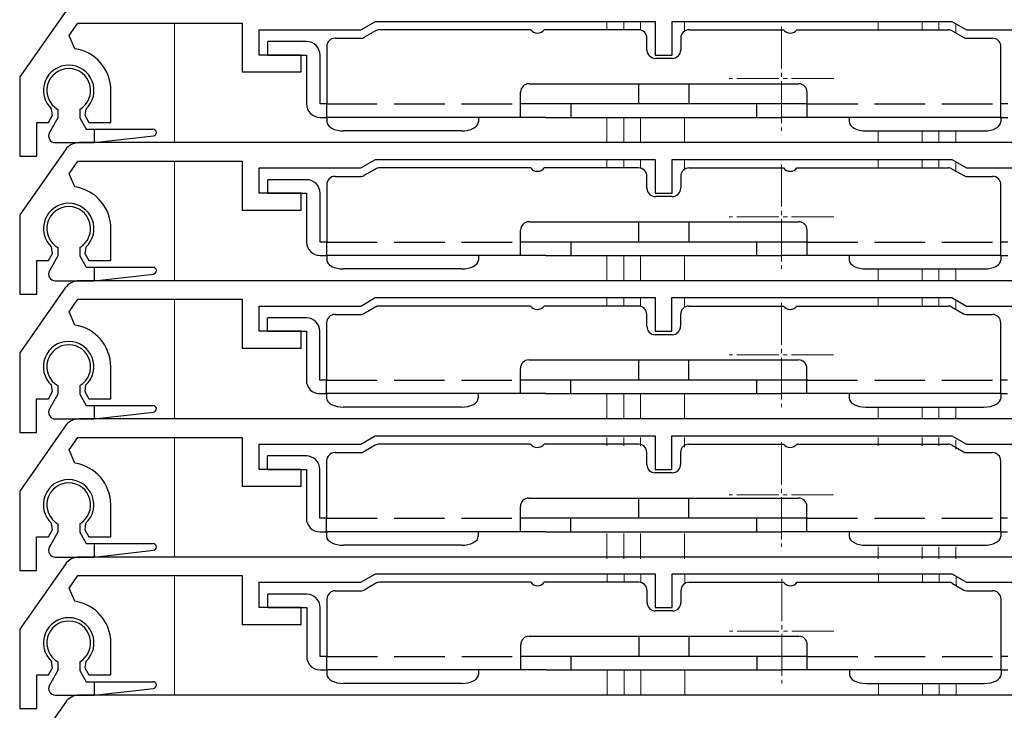
# Model space of a CAD drawing. Extents: x 0 to 1050, y 0 to 1577.
# Drawn here: x 136 to 195, y 1072 to 1113 of the extents above; entities that cross this region are included whole.
import ezdxf

# ---------------------------------------------------------------- set-up
doc = ezdxf.new("R2010")
doc.units = 0
doc.linetypes.add('YCENTER_1', pattern=[13, 10, -1, 1, -1])
doc.linetypes.add('YHIDDEN_1', pattern=[4, 3, -1])
for name, color, linetype, lineweight in [('YKK_11', 7, 'CONTINUOUS', 30), ('YKK_12', 2, 'CONTINUOUS', 13), ('YKK_13', 4, 'CONTINUOUS', 30)]:
    doc.layers.add(name, color=color, linetype=linetype, lineweight=lineweight)

msp = doc.modelspace()

# ---------------------------------------------------------------- linework, layer by layer
at = {"layer": 'YKK_11'}
for p, q in [((138.81, 1113.974), (136.109, 1110.116)), ((139.037, 1112.555), (139.559, 1113.3)), ((139.559, 1113.3), (149.309, 1113.3)), ((149.309, 1113.3), (149.309, 1110.4)), ((150.309, 1111.4), (150.309, 1112.9)), ((150.309, 1112.9), (156.343, 1112.9)), ((156.343, 1112.9), (157.209, 1113.4)), ((157.209, 1113.4), (173.809, 1113.4)), ((173.809, 1113.4), (173.809, 1111.4)), ((174.809, 1111.4), (174.809, 1113.4)), ((174.809, 1113.4), (191.409, 1113.4)), ((191.409, 1113.4), (192.275, 1112.9)), ((192.275, 1112.9), (198.309, 1112.9)), ((139.374, 1111.773), (139.037, 1112.555)), ((152.809, 1111.4), (150.309, 1111.4)), ((152.809, 1110.4), (152.809, 1111.4)), ((173.809, 1111.4), (174.809, 1111.4)), ((136.109, 1110.116), (136.109, 1105.4)), ((149.309, 1110.4), (152.809, 1110.4)), ((141.509, 1107.4), (141.509, 1109.3)), ((138.053, 1107.823), (137.996, 1108.194)), ((140.022, 1108.194), (139.965, 1107.823)), ((137.809, 1107.4), (138.053, 1107.823)), ((139.965, 1107.823), (140.209, 1107.4)), ((137.109, 1105.4), (137.109, 1107.4)), ((137.109, 1107.4), (137.809, 1107.4)), ((140.209, 1107.4), (141.509, 1107.4)), ((202.974, 1106.2), (139.629, 1106.2)), ((138.81, 1105.774), (136.109, 1101.916)), ((136.109, 1105.4), (137.109, 1105.4)), ((139.037, 1104.355), (139.559, 1105.1)), ((139.559, 1105.1), (149.309, 1105.1)), ((149.309, 1105.1), (149.309, 1102.2)), ((150.309, 1103.2), (150.309, 1104.7)), ((150.309, 1104.7), (156.343, 1104.7)), ((156.343, 1104.7), (157.209, 1105.2)), ((157.209, 1105.2), (173.809, 1105.2)), ((173.809, 1105.2), (173.809, 1103.2)), ((174.809, 1103.2), (174.809, 1105.2)), ((174.809, 1105.2), (191.409, 1105.2)), ((191.409, 1105.2), (192.275, 1104.7)), ((192.275, 1104.7), (198.309, 1104.7)), ((139.374, 1103.573), (139.037, 1104.355)), ((152.809, 1103.2), (150.309, 1103.2)), ((152.809, 1102.2), (152.809, 1103.2)), ((173.809, 1103.2), (174.809, 1103.2)), ((136.109, 1101.916), (136.109, 1097.2)), ((149.309, 1102.2), (152.809, 1102.2)), ((141.509, 1099.2), (141.509, 1101.1)), ((137.809, 1099.2), (138.053, 1099.623)), ((138.053, 1099.623), (137.996, 1099.994)), ((140.022, 1099.994), (139.965, 1099.623)), ((139.965, 1099.623), (140.209, 1099.2)), ((137.109, 1097.2), (137.109, 1099.2)), ((137.109, 1099.2), (137.809, 1099.2)), ((140.209, 1099.2), (141.509, 1099.2)), ((202.965, 1098), (139.621, 1098)), ((138.801, 1097.574), (136.1, 1093.716)), ((136.109, 1097.2), (137.109, 1097.2)), ((139.029, 1096.155), (139.551, 1096.9)), ((139.551, 1096.9), (149.3, 1096.9)), ((149.3, 1096.9), (149.3, 1094)), ((156.334, 1096.5), (157.2, 1097)), ((157.2, 1097), (173.8, 1097)), ((173.8, 1097), (173.8, 1095)), ((174.8, 1095), (174.8, 1097)), ((174.8, 1097), (191.4, 1097)), ((191.4, 1097), (192.266, 1096.5)), ((139.365, 1095.373), (139.029, 1096.155)), ((150.3, 1095), (150.3, 1096.5)), ((150.3, 1096.5), (156.334, 1096.5)), ((192.266, 1096.5), (198.3, 1096.5)), ((152.8, 1095), (150.3, 1095)), ((152.8, 1094), (152.8, 1095)), ((173.8, 1095), (174.8, 1095)), ((136.1, 1093.716), (136.1, 1089)), ((149.3, 1094), (152.8, 1094)), ((141.5, 1091), (141.5, 1092.9)), ((137.8, 1091), (138.044, 1091.423)), ((138.044, 1091.423), (137.987, 1091.794)), ((140.013, 1091.794), (139.956, 1091.423)), ((139.956, 1091.423), (140.2, 1091)), ((137.1, 1089), (137.1, 1091)), ((137.1, 1091), (137.8, 1091)), ((140.2, 1091), (141.5, 1091)), ((202.965, 1089.8), (139.621, 1089.8)), ((138.801, 1089.374), (136.1, 1085.516)), ((136.1, 1089), (137.1, 1089)), ((139.029, 1087.955), (139.551, 1088.7)), ((139.551, 1088.7), (149.3, 1088.7)), ((149.3, 1088.7), (149.3, 1085.8)), ((156.334, 1088.3), (157.2, 1088.8)), ((157.2, 1088.8), (173.8, 1088.8)), ((173.8, 1088.8), (173.8, 1086.8)), ((174.8, 1086.8), (174.8, 1088.8)), ((174.8, 1088.8), (191.4, 1088.8)), ((191.4, 1088.8), (192.266, 1088.3)), ((139.365, 1087.173), (139.029, 1087.955)), ((150.3, 1086.8), (150.3, 1088.3)), ((150.3, 1088.3), (156.334, 1088.3)), ((192.266, 1088.3), (198.3, 1088.3)), ((152.8, 1086.8), (150.3, 1086.8)), ((152.8, 1085.8), (152.8, 1086.8)), ((173.8, 1086.8), (174.8, 1086.8)), ((136.1, 1085.516), (136.1, 1080.8)), ((149.3, 1085.8), (152.8, 1085.8)), ((141.5, 1082.8), (141.5, 1084.7)), ((137.8, 1082.8), (138.044, 1083.223)), ((138.044, 1083.223), (137.987, 1083.594)), ((140.013, 1083.594), (139.956, 1083.223)), ((139.956, 1083.223), (140.2, 1082.8)), ((137.1, 1080.8), (137.1, 1082.8)), ((137.1, 1082.8), (137.8, 1082.8)), ((140.2, 1082.8), (141.5, 1082.8)), ((202.974, 1081.6), (139.629, 1081.6)), ((136.1, 1080.8), (137.1, 1080.8)), ((138.81, 1081.174), (136.109, 1077.316)), ((139.037, 1079.755), (139.559, 1080.5)), ((139.559, 1080.5), (149.309, 1080.5)), ((149.309, 1080.5), (149.309, 1077.6)), ((156.343, 1080.1), (157.209, 1080.6)), ((157.209, 1080.6), (173.809, 1080.6)), ((173.809, 1080.6), (173.809, 1078.6)), ((174.809, 1078.6), (174.809, 1080.6)), ((174.809, 1080.6), (191.409, 1080.6)), ((191.409, 1080.6), (192.275, 1080.1)), ((139.374, 1078.973), (139.037, 1079.755)), ((150.309, 1078.6), (150.309, 1080.1)), ((150.309, 1080.1), (156.343, 1080.1)), ((192.275, 1080.1), (198.309, 1080.1)), ((152.809, 1078.6), (150.309, 1078.6)), ((152.809, 1077.6), (152.809, 1078.6)), ((173.809, 1078.6), (174.809, 1078.6)), ((136.109, 1077.316), (136.109, 1072.6)), ((149.309, 1077.6), (152.809, 1077.6)), ((141.509, 1074.6), (141.509, 1076.5)), ((137.809, 1074.6), (138.053, 1075.023)), ((138.053, 1075.023), (137.996, 1075.394)), ((140.022, 1075.394), (139.965, 1075.023)), ((139.965, 1075.023), (140.209, 1074.6)), ((137.109, 1072.6), (137.109, 1074.6)), ((137.109, 1074.6), (137.809, 1074.6)), ((140.209, 1074.6), (141.509, 1074.6)), ((202.974, 1073.4), (139.629, 1073.4)), ((138.81, 1072.974), (136.109, 1069.116)), ((136.109, 1072.6), (137.109, 1072.6))]:
    msp.add_line(p, q, dxfattribs=at)
for centre, radius, start, end in [((139.009, 1109.3), 2.5, 0, 81.60101), ((139.009, 1109.3), 1.5, 312.48824, 227.51176), ((139.629, 1105.2), 1, 90, 145), ((139.009, 1101.1), 2.5, 0, 81.60101), ((139.009, 1101.1), 1.5, 312.48824, 227.51176), ((139.621, 1097), 1, 90, 145), ((139, 1092.9), 2.5, 0, 81.60101), ((139, 1092.9), 1.5, 312.48824, 227.51176), ((139.621, 1088.8), 1, 90, 145), ((139, 1084.7), 2.5, 0, 81.60101), ((139, 1084.7), 1.5, 312.48824, 227.51176), ((139.629, 1080.6), 1, 90, 145), ((139.009, 1076.5), 2.5, 0, 81.60101), ((139.009, 1076.5), 1.5, 312.48824, 227.51176), ((139.629, 1072.4), 1, 90, 145)]:
    msp.add_arc(centre, radius, start, end, dxfattribs=at)
at = {"layer": 'YKK_12'}
for p, q in [((145.294, 1106.199), (145.294, 1113.299)), ((170.941, 1113.4), (170.941, 1112.9)), ((171.941, 1113.4), (171.941, 1112.9)), ((172.941, 1113.4), (172.941, 1112.885)), ((175.541, 1113.4), (175.541, 1112.817)), ((187.041, 1113.4), (187.041, 1112.9)), ((189.641, 1113.4), (189.641, 1112.9)), ((190.641, 1113.4), (190.641, 1112.9)), ((191.641, 1113.261), (191.641, 1112.713)), ((170.941, 1107.7), (170.941, 1106.2)), ((171.941, 1107.7), (171.941, 1106.2)), ((172.941, 1107.7), (172.941, 1106.2)), ((175.541, 1107.7), (175.541, 1106.2)), ((187.041, 1106.9), (187.041, 1106.2)), ((189.641, 1106.9), (189.641, 1106.2)), ((190.641, 1106.9), (190.641, 1106.2)), ((191.641, 1106.9), (191.641, 1106.2)), ((145.294, 1097.999), (145.294, 1105.099)), ((170.941, 1105.2), (170.941, 1104.7)), ((171.941, 1105.2), (171.941, 1104.7)), ((172.941, 1105.2), (172.941, 1104.685)), ((175.541, 1105.2), (175.541, 1104.617)), ((187.041, 1105.2), (187.041, 1104.7)), ((189.641, 1105.2), (189.641, 1104.7)), ((190.641, 1105.2), (190.641, 1104.7)), ((191.641, 1105.061), (191.641, 1104.513)), ((170.941, 1099.5), (170.941, 1098)), ((171.941, 1099.5), (171.941, 1098)), ((172.941, 1099.5), (172.941, 1098)), ((175.541, 1099.5), (175.541, 1098)), ((187.041, 1098.7), (187.041, 1098)), ((189.641, 1098.7), (189.641, 1098)), ((190.641, 1098.7), (190.641, 1098)), ((191.641, 1098.7), (191.641, 1098)), ((145.294, 1089.799), (145.294, 1096.899)), ((170.941, 1097), (170.941, 1096.5)), ((171.941, 1097), (171.941, 1096.5)), ((172.941, 1097), (172.941, 1096.482)), ((175.541, 1097), (175.541, 1096.422)), ((187.041, 1097), (187.041, 1096.5)), ((189.641, 1097), (189.641, 1096.5)), ((190.641, 1097), (190.641, 1096.5)), ((191.641, 1096.856), (191.641, 1096.308)), ((170.941, 1091.3), (170.941, 1089.8)), ((171.941, 1091.3), (171.941, 1089.8)), ((172.941, 1091.3), (172.941, 1089.8)), ((175.541, 1091.3), (175.541, 1089.8)), ((187.041, 1090.5), (187.041, 1089.8)), ((189.641, 1090.5), (189.641, 1089.8)), ((190.641, 1090.5), (190.641, 1089.8)), ((191.641, 1090.5), (191.641, 1089.8)), ((145.294, 1081.599), (145.294, 1088.699)), ((170.941, 1088.7), (170.941, 1088.2)), ((171.941, 1088.7), (171.941, 1088.2)), ((172.941, 1088.7), (172.941, 1088.182)), ((175.541, 1088.7), (175.541, 1088.122)), ((187.041, 1088.7), (187.041, 1088.2)), ((189.641, 1088.7), (189.641, 1088.2)), ((190.641, 1088.7), (190.641, 1088.2)), ((191.641, 1088.556), (191.641, 1088.008)), ((170.941, 1083), (170.941, 1081.5)), ((171.941, 1083), (171.941, 1081.5)), ((172.941, 1083), (172.941, 1081.5)), ((175.541, 1083), (175.541, 1081.5)), ((187.041, 1082.2), (187.041, 1081.5)), ((189.641, 1082.2), (189.641, 1081.5)), ((190.641, 1082.2), (190.641, 1081.5)), ((191.641, 1082.2), (191.641, 1081.5)), ((145.294, 1073.399), (145.294, 1080.499)), ((170.959, 1080.6), (170.959, 1080.1)), ((171.959, 1080.6), (171.959, 1080.1)), ((172.959, 1080.6), (172.959, 1080.082)), ((175.559, 1080.6), (175.559, 1080.022)), ((187.059, 1080.6), (187.059, 1080.1)), ((189.659, 1080.6), (189.659, 1080.1)), ((190.659, 1080.6), (190.659, 1080.1)), ((191.659, 1080.456), (191.659, 1079.908)), ((170.959, 1074.9), (170.959, 1073.4)), ((171.959, 1074.9), (171.959, 1073.4)), ((172.959, 1074.9), (172.959, 1073.4)), ((175.559, 1074.9), (175.559, 1073.4)), ((187.059, 1074.1), (187.059, 1073.4)), ((189.659, 1074.1), (189.659, 1073.4)), ((190.659, 1074.1), (190.659, 1073.4)), ((191.659, 1074.1), (191.659, 1073.4))]:
    msp.add_line(p, q, dxfattribs=at)
at = {"layer": 'YKK_12', "linetype": 'YCENTER_1', "ltscale": 0.25}
for p, q in [((181.3, 1113.1), (181.3, 1106.9)), ((184.4, 1110), (178.2, 1110)), ((181.3, 1104.9), (181.3, 1098.7)), ((184.4, 1101.8), (178.2, 1101.8)), ((181.291, 1096.7), (181.291, 1090.5)), ((184.391, 1093.6), (178.191, 1093.6)), ((181.291, 1088.4), (181.291, 1082.2)), ((184.391, 1085.3), (178.191, 1085.3)), ((181.309, 1080.3), (181.309, 1074.1)), ((184.409, 1077.2), (178.209, 1077.2))]:
    msp.add_line(p, q, dxfattribs=at)
at = {"layer": 'YKK_13'}
for p, q in [((166.418, 1112.9), (157.452, 1112.9)), ((172.818, 1112.9), (167.218, 1112.9)), ((175.818, 1112.9), (181.418, 1112.9)), ((182.218, 1112.9), (191.184, 1112.9)), ((154.818, 1112.4), (156.372, 1112.4)), ((157.202, 1112.833), (156.522, 1112.44)), ((173.318, 1111.7), (173.318, 1112.4)), ((175.318, 1112.4), (175.318, 1111.7)), ((191.434, 1112.833), (192.114, 1112.44)), ((192.264, 1112.4), (193.818, 1112.4)), ((153.118, 1112.2), (150.818, 1112.2)), ((150.818, 1111.4), (150.818, 1112.2)), ((154.318, 1111.9), (154.318, 1108.5)), ((194.318, 1108.5), (194.318, 1111.9)), ((150.818, 1111.4), (153.118, 1111.4)), ((153.118, 1111.4), (153.118, 1108.5)), ((153.918, 1108.5), (153.918, 1111.4)), ((174.818, 1111.2), (173.818, 1111.2)), ((166.318, 1109.7), (182.318, 1109.7)), ((172.818, 1109.7), (172.818, 1108.5)), ((175.818, 1108.5), (175.818, 1109.7)), ((165.818, 1107.7), (165.818, 1109.2)), ((182.818, 1107.7), (182.818, 1109.2)), ((154.318, 1108.5), (153.918, 1108.5)), ((154.318, 1107.7), (154.318, 1108.5)), ((182.818, 1108.5), (165.818, 1108.5)), ((168.818, 1107.7), (168.818, 1108.5)), ((179.818, 1108.5), (179.818, 1107.7)), ((194.318, 1107.7), (194.318, 1108.5)), ((194.718, 1108.5), (194.318, 1108.5)), ((138.359, 1107.672), (137.861, 1106.798)), ((138.359, 1108.174), (138.359, 1107.672)), ((139.659, 1108.174), (139.659, 1107.672)), ((139.659, 1107.672), (140.052, 1107)), ((153.918, 1107.7), (154.318, 1107.7)), ((167.318, 1107.7), (154.318, 1107.7)), ((154.318, 1107.7), (154.318, 1107.433)), ((163.318, 1107.7), (163.318, 1107.433)), ((167.318, 1107.7), (179.818, 1107.7)), ((179.818, 1107.7), (181.318, 1107.7)), ((194.318, 1107.7), (181.318, 1107.7)), ((185.318, 1107.7), (185.318, 1107.433)), ((194.318, 1107.7), (194.718, 1107.7)), ((194.318, 1107.7), (194.318, 1107.433)), ((154.318, 1107.433), (154.337, 1107.329)), ((154.337, 1107.329), (154.394, 1107.229)), ((154.394, 1107.229), (154.486, 1107.137)), ((154.486, 1107.137), (154.611, 1107.056)), ((154.611, 1107.056), (154.762, 1106.99)), ((162.874, 1106.99), (163.025, 1107.056)), ((163.025, 1107.056), (163.149, 1107.137)), ((163.149, 1107.137), (163.242, 1107.229)), ((163.242, 1107.229), (163.299, 1107.329)), ((163.299, 1107.329), (163.318, 1107.433)), ((185.318, 1107.433), (185.337, 1107.329)), ((185.337, 1107.329), (185.394, 1107.229)), ((185.394, 1107.229), (185.486, 1107.137)), ((185.486, 1107.137), (185.611, 1107.056)), ((185.611, 1107.056), (185.762, 1106.99)), ((193.874, 1106.99), (194.025, 1107.056)), ((194.025, 1107.056), (194.149, 1107.137)), ((194.149, 1107.137), (194.242, 1107.229)), ((194.242, 1107.229), (194.299, 1107.329)), ((194.299, 1107.329), (194.318, 1107.433)), ((140.052, 1107), (144.009, 1107)), ((140.509, 1107), (140.509, 1106.2)), ((140.509, 1106.2), (144.031, 1106.601)), ((154.762, 1106.99), (154.935, 1106.941)), ((154.935, 1106.941), (155.123, 1106.91)), ((155.123, 1106.91), (155.318, 1106.9)), ((162.318, 1106.9), (155.318, 1106.9)), ((162.318, 1106.9), (162.513, 1106.91)), ((162.513, 1106.91), (162.701, 1106.941)), ((162.701, 1106.941), (162.874, 1106.99)), ((185.762, 1106.99), (185.935, 1106.941)), ((185.935, 1106.941), (186.123, 1106.91)), ((186.123, 1106.91), (186.318, 1106.9)), ((186.318, 1106.9), (193.318, 1106.9)), ((193.318, 1106.9), (193.513, 1106.91)), ((193.513, 1106.91), (193.701, 1106.941)), ((193.701, 1106.941), (193.874, 1106.99)), ((138.201, 1106.2), (140.509, 1106.2)), ((166.418, 1104.7), (157.452, 1104.7)), ((172.818, 1104.7), (167.218, 1104.7)), ((175.818, 1104.7), (181.418, 1104.7)), ((182.218, 1104.7), (191.184, 1104.7)), ((154.818, 1104.2), (156.372, 1104.2)), ((157.202, 1104.633), (156.522, 1104.24)), ((173.318, 1103.5), (173.318, 1104.2)), ((175.318, 1104.2), (175.318, 1103.5)), ((191.434, 1104.633), (192.114, 1104.24)), ((192.264, 1104.2), (193.818, 1104.2)), ((153.118, 1104), (150.818, 1104)), ((150.818, 1103.2), (150.818, 1104)), ((154.318, 1103.7), (154.318, 1100.3)), ((194.318, 1100.3), (194.318, 1103.7)), ((150.818, 1103.2), (153.118, 1103.2)), ((153.118, 1103.2), (153.118, 1100.3)), ((153.918, 1100.3), (153.918, 1103.2)), ((174.818, 1103), (173.818, 1103)), ((166.318, 1101.5), (182.318, 1101.5)), ((172.818, 1101.5), (172.818, 1100.3)), ((175.818, 1100.3), (175.818, 1101.5)), ((165.818, 1099.5), (165.818, 1101)), ((182.818, 1099.5), (182.818, 1101)), ((154.318, 1100.3), (153.918, 1100.3)), ((154.318, 1099.5), (154.318, 1100.3)), ((182.818, 1100.3), (165.818, 1100.3)), ((168.818, 1099.5), (168.818, 1100.3)), ((179.818, 1100.3), (179.818, 1099.5)), ((194.318, 1099.5), (194.318, 1100.3)), ((194.718, 1100.3), (194.318, 1100.3)), ((138.359, 1099.472), (137.861, 1098.598)), ((138.359, 1099.974), (138.359, 1099.472)), ((139.659, 1099.974), (139.659, 1099.472)), ((139.659, 1099.472), (140.052, 1098.8)), ((153.918, 1099.5), (154.318, 1099.5)), ((167.318, 1099.5), (154.318, 1099.5)), ((154.318, 1099.5), (154.318, 1099.233)), ((163.318, 1099.5), (163.318, 1099.233)), ((167.318, 1099.5), (179.818, 1099.5)), ((179.818, 1099.5), (181.318, 1099.5)), ((194.318, 1099.5), (181.318, 1099.5)), ((185.318, 1099.5), (185.318, 1099.233)), ((194.318, 1099.5), (194.718, 1099.5)), ((194.318, 1099.5), (194.318, 1099.233)), ((154.318, 1099.233), (154.337, 1099.129)), ((154.337, 1099.129), (154.394, 1099.029)), ((154.394, 1099.029), (154.486, 1098.937)), ((154.486, 1098.937), (154.611, 1098.856)), ((154.611, 1098.856), (154.762, 1098.79)), ((162.874, 1098.79), (163.025, 1098.856)), ((163.025, 1098.856), (163.149, 1098.937)), ((163.149, 1098.937), (163.242, 1099.029)), ((163.242, 1099.029), (163.299, 1099.129)), ((163.299, 1099.129), (163.318, 1099.233)), ((185.318, 1099.233), (185.337, 1099.129)), ((185.337, 1099.129), (185.394, 1099.029)), ((185.394, 1099.029), (185.486, 1098.937)), ((185.486, 1098.937), (185.611, 1098.856)), ((185.611, 1098.856), (185.762, 1098.79)), ((193.874, 1098.79), (194.025, 1098.856)), ((194.025, 1098.856), (194.149, 1098.937)), ((194.149, 1098.937), (194.242, 1099.029)), ((194.242, 1099.029), (194.299, 1099.129)), ((194.299, 1099.129), (194.318, 1099.233)), ((140.052, 1098.8), (144.009, 1098.8)), ((140.509, 1098.8), (140.509, 1098)), ((140.509, 1098), (144.031, 1098.401)), ((154.762, 1098.79), (154.935, 1098.741)), ((154.935, 1098.741), (155.123, 1098.71)), ((155.123, 1098.71), (155.318, 1098.7)), ((162.318, 1098.7), (155.318, 1098.7)), ((162.318, 1098.7), (162.513, 1098.71)), ((162.513, 1098.71), (162.701, 1098.741)), ((162.701, 1098.741), (162.874, 1098.79)), ((185.762, 1098.79), (185.935, 1098.741)), ((185.935, 1098.741), (186.123, 1098.71)), ((186.123, 1098.71), (186.318, 1098.7)), ((186.318, 1098.7), (193.318, 1098.7)), ((193.318, 1098.7), (193.513, 1098.71)), ((193.513, 1098.71), (193.701, 1098.741)), ((193.701, 1098.741), (193.874, 1098.79)), ((138.201, 1098), (140.509, 1098)), ((154.809, 1096), (156.363, 1096)), ((157.193, 1096.433), (156.513, 1096.04)), ((166.409, 1096.5), (157.443, 1096.5)), ((172.809, 1096.5), (167.209, 1096.5)), ((173.309, 1095.3), (173.309, 1096)), ((175.309, 1096), (175.309, 1095.3)), ((175.809, 1096.5), (181.409, 1096.5)), ((182.209, 1096.5), (191.175, 1096.5)), ((191.425, 1096.433), (192.106, 1096.04)), ((192.256, 1096), (193.809, 1096)), ((153.109, 1095.8), (150.809, 1095.8)), ((150.809, 1095), (150.809, 1095.8)), ((154.309, 1095.5), (154.309, 1092.1)), ((194.309, 1092.1), (194.309, 1095.5)), ((150.809, 1095), (153.109, 1095)), ((153.109, 1095), (153.109, 1092.1)), ((153.909, 1092.1), (153.909, 1095)), ((174.809, 1094.8), (173.809, 1094.8)), ((166.309, 1093.3), (182.309, 1093.3)), ((172.809, 1093.3), (172.809, 1092.1)), ((175.809, 1092.1), (175.809, 1093.3)), ((165.809, 1091.3), (165.809, 1092.8)), ((182.809, 1091.3), (182.809, 1092.8)), ((154.309, 1092.1), (153.909, 1092.1)), ((154.309, 1091.3), (154.309, 1092.1)), ((182.809, 1092.1), (165.809, 1092.1)), ((168.809, 1091.3), (168.809, 1092.1)), ((179.809, 1092.1), (179.809, 1091.3)), ((194.309, 1091.3), (194.309, 1092.1)), ((194.709, 1092.1), (194.309, 1092.1)), ((138.359, 1091.272), (137.861, 1090.398)), ((138.359, 1091.774), (138.359, 1091.272)), ((139.659, 1091.774), (139.659, 1091.272)), ((139.659, 1091.272), (140.052, 1090.6)), ((153.909, 1091.3), (154.309, 1091.3)), ((167.309, 1091.3), (154.309, 1091.3)), ((154.309, 1091.3), (154.309, 1091.033)), ((163.309, 1091.3), (163.309, 1091.033)), ((167.309, 1091.3), (179.809, 1091.3)), ((179.809, 1091.3), (181.309, 1091.3)), ((194.309, 1091.3), (181.309, 1091.3)), ((185.309, 1091.3), (185.309, 1091.033)), ((194.309, 1091.3), (194.709, 1091.3)), ((194.309, 1091.3), (194.309, 1091.033)), ((154.309, 1091.033), (154.329, 1090.929)), ((154.329, 1090.929), (154.385, 1090.829)), ((154.385, 1090.829), (154.478, 1090.737)), ((154.478, 1090.737), (154.602, 1090.656)), ((163.016, 1090.656), (163.141, 1090.737)), ((163.141, 1090.737), (163.233, 1090.829)), ((163.233, 1090.829), (163.29, 1090.929)), ((163.29, 1090.929), (163.309, 1091.033)), ((185.309, 1091.033), (185.329, 1090.929)), ((185.329, 1090.929), (185.385, 1090.829)), ((185.385, 1090.829), (185.478, 1090.737)), ((185.478, 1090.737), (185.602, 1090.656)), ((194.016, 1090.656), (194.141, 1090.737)), ((194.141, 1090.737), (194.233, 1090.829)), ((194.233, 1090.829), (194.29, 1090.929)), ((194.29, 1090.929), (194.309, 1091.033)), ((140.052, 1090.6), (144.009, 1090.6)), ((140.509, 1090.6), (140.509, 1089.8)), ((140.509, 1089.8), (144.031, 1090.201)), ((154.602, 1090.656), (154.754, 1090.59)), ((154.754, 1090.59), (154.927, 1090.541)), ((154.927, 1090.541), (155.114, 1090.51)), ((155.114, 1090.51), (155.309, 1090.5)), ((162.309, 1090.5), (155.309, 1090.5)), ((162.309, 1090.5), (162.504, 1090.51)), ((162.504, 1090.51), (162.692, 1090.541)), ((162.692, 1090.541), (162.865, 1090.59)), ((162.865, 1090.59), (163.016, 1090.656)), ((185.602, 1090.656), (185.754, 1090.59)), ((185.754, 1090.59), (185.927, 1090.541)), ((185.927, 1090.541), (186.114, 1090.51)), ((186.114, 1090.51), (186.309, 1090.5)), ((186.309, 1090.5), (193.309, 1090.5)), ((193.309, 1090.5), (193.504, 1090.51)), ((193.504, 1090.51), (193.692, 1090.541)), ((193.692, 1090.541), (193.865, 1090.59)), ((193.865, 1090.59), (194.016, 1090.656)), ((138.201, 1089.8), (140.509, 1089.8)), ((154.809, 1087.8), (156.363, 1087.8)), ((157.193, 1088.233), (156.513, 1087.84)), ((166.409, 1088.3), (157.443, 1088.3)), ((172.809, 1088.3), (167.209, 1088.3)), ((173.309, 1087.1), (173.309, 1087.8)), ((175.309, 1087.8), (175.309, 1087.1)), ((175.809, 1088.3), (181.409, 1088.3)), ((182.209, 1088.3), (191.175, 1088.3)), ((191.425, 1088.233), (192.106, 1087.84)), ((192.256, 1087.8), (193.809, 1087.8)), ((153.109, 1087.6), (150.809, 1087.6)), ((150.809, 1086.8), (150.809, 1087.6)), ((154.309, 1087.3), (154.309, 1083.9)), ((194.309, 1083.9), (194.309, 1087.3)), ((150.809, 1086.8), (153.109, 1086.8)), ((153.109, 1086.8), (153.109, 1083.9)), ((153.909, 1083.9), (153.909, 1086.8)), ((174.809, 1086.6), (173.809, 1086.6)), ((166.309, 1085.1), (182.309, 1085.1)), ((172.809, 1085.1), (172.809, 1083.9)), ((175.809, 1083.9), (175.809, 1085.1)), ((165.809, 1083.1), (165.809, 1084.6)), ((182.809, 1083.1), (182.809, 1084.6)), ((154.309, 1083.9), (153.909, 1083.9)), ((154.309, 1083.1), (154.309, 1083.9)), ((182.809, 1083.9), (165.809, 1083.9)), ((168.809, 1083.1), (168.809, 1083.9)), ((179.809, 1083.9), (179.809, 1083.1)), ((194.309, 1083.1), (194.309, 1083.9)), ((194.709, 1083.9), (194.309, 1083.9)), ((138.359, 1083.072), (137.861, 1082.198)), ((138.359, 1083.574), (138.359, 1083.072)), ((139.659, 1083.574), (139.659, 1083.072)), ((139.659, 1083.072), (140.052, 1082.4)), ((153.909, 1083.1), (154.309, 1083.1)), ((167.309, 1083.1), (154.309, 1083.1)), ((154.309, 1083.1), (154.309, 1082.833)), ((163.309, 1083.1), (163.309, 1082.833)), ((167.309, 1083.1), (179.809, 1083.1)), ((179.809, 1083.1), (181.309, 1083.1)), ((194.309, 1083.1), (181.309, 1083.1)), ((185.309, 1083.1), (185.309, 1082.833)), ((194.309, 1083.1), (194.709, 1083.1)), ((194.309, 1083.1), (194.309, 1082.833)), ((154.309, 1082.833), (154.329, 1082.729)), ((154.329, 1082.729), (154.385, 1082.629)), ((154.385, 1082.629), (154.478, 1082.537)), ((154.478, 1082.537), (154.602, 1082.456)), ((163.016, 1082.456), (163.141, 1082.537)), ((163.141, 1082.537), (163.233, 1082.629)), ((163.233, 1082.629), (163.29, 1082.729)), ((163.29, 1082.729), (163.309, 1082.833)), ((185.309, 1082.833), (185.329, 1082.729)), ((185.329, 1082.729), (185.385, 1082.629)), ((185.385, 1082.629), (185.478, 1082.537)), ((185.478, 1082.537), (185.602, 1082.456)), ((194.016, 1082.456), (194.141, 1082.537)), ((194.141, 1082.537), (194.233, 1082.629)), ((194.233, 1082.629), (194.29, 1082.729)), ((194.29, 1082.729), (194.309, 1082.833)), ((140.052, 1082.4), (144.009, 1082.4)), ((140.509, 1082.4), (140.509, 1081.6)), ((140.509, 1081.6), (144.031, 1082.001)), ((154.602, 1082.456), (154.754, 1082.39)), ((154.754, 1082.39), (154.927, 1082.341)), ((154.927, 1082.341), (155.114, 1082.31)), ((155.114, 1082.31), (155.309, 1082.3)), ((162.309, 1082.3), (155.309, 1082.3)), ((162.309, 1082.3), (162.504, 1082.31)), ((162.504, 1082.31), (162.692, 1082.341)), ((162.692, 1082.341), (162.865, 1082.39)), ((162.865, 1082.39), (163.016, 1082.456)), ((185.602, 1082.456), (185.754, 1082.39)), ((185.754, 1082.39), (185.927, 1082.341)), ((185.927, 1082.341), (186.114, 1082.31)), ((186.114, 1082.31), (186.309, 1082.3)), ((186.309, 1082.3), (193.309, 1082.3)), ((193.309, 1082.3), (193.504, 1082.31)), ((193.504, 1082.31), (193.692, 1082.341)), ((193.692, 1082.341), (193.865, 1082.39)), ((193.865, 1082.39), (194.016, 1082.456)), ((138.201, 1081.6), (140.509, 1081.6)), ((154.827, 1079.6), (156.38, 1079.6)), ((157.211, 1080.033), (156.53, 1079.64)), ((166.427, 1080.1), (157.461, 1080.1)), ((172.827, 1080.1), (167.227, 1080.1)), ((173.327, 1078.9), (173.327, 1079.6)), ((175.327, 1079.6), (175.327, 1078.9)), ((175.827, 1080.1), (181.427, 1080.1)), ((182.227, 1080.1), (191.193, 1080.1)), ((191.443, 1080.033), (192.123, 1079.64)), ((192.273, 1079.6), (193.827, 1079.6)), ((153.127, 1079.4), (150.827, 1079.4)), ((150.827, 1078.6), (150.827, 1079.4)), ((154.327, 1079.1), (154.327, 1075.7)), ((194.327, 1075.7), (194.327, 1079.1)), ((150.827, 1078.6), (153.127, 1078.6)), ((153.127, 1078.6), (153.127, 1075.7)), ((153.927, 1075.7), (153.927, 1078.6)), ((174.827, 1078.4), (173.827, 1078.4)), ((166.326, 1076.9), (182.326, 1076.9)), ((172.827, 1076.9), (172.827, 1075.7)), ((175.827, 1075.7), (175.827, 1076.9)), ((165.826, 1074.9), (165.826, 1076.4)), ((182.826, 1074.9), (182.826, 1076.4)), ((154.327, 1075.7), (153.927, 1075.7)), ((154.327, 1074.9), (154.327, 1075.7)), ((182.826, 1075.7), (165.826, 1075.7)), ((168.826, 1074.9), (168.826, 1075.7)), ((179.826, 1075.7), (179.826, 1074.9)), ((194.327, 1074.9), (194.327, 1075.7)), ((194.727, 1075.7), (194.327, 1075.7)), ((138.359, 1075.374), (138.359, 1074.872)), ((139.659, 1075.374), (139.659, 1074.872)), ((153.927, 1074.9), (154.327, 1074.9)), ((167.327, 1074.9), (154.327, 1074.9)), ((154.327, 1074.9), (154.327, 1074.633)), ((163.327, 1074.9), (163.327, 1074.633)), ((167.327, 1074.9), (179.827, 1074.9)), ((179.827, 1074.9), (181.327, 1074.9)), ((194.327, 1074.9), (181.327, 1074.9)), ((185.327, 1074.9), (185.327, 1074.633)), ((194.327, 1074.9), (194.727, 1074.9)), ((194.327, 1074.9), (194.327, 1074.633)), ((138.359, 1074.872), (137.861, 1073.998)), ((139.659, 1074.872), (140.052, 1074.2)), ((154.327, 1074.633), (154.346, 1074.529)), ((154.346, 1074.529), (154.403, 1074.429)), ((154.403, 1074.429), (154.495, 1074.337)), ((154.495, 1074.337), (154.619, 1074.256)), ((163.034, 1074.256), (163.158, 1074.337)), ((163.158, 1074.337), (163.25, 1074.429)), ((163.25, 1074.429), (163.307, 1074.529)), ((163.307, 1074.529), (163.327, 1074.633)), ((185.327, 1074.633), (185.346, 1074.529)), ((185.346, 1074.529), (185.403, 1074.429)), ((185.403, 1074.429), (185.495, 1074.337)), ((185.495, 1074.337), (185.619, 1074.256)), ((194.034, 1074.256), (194.158, 1074.337)), ((194.158, 1074.337), (194.25, 1074.429)), ((194.25, 1074.429), (194.307, 1074.529)), ((194.307, 1074.529), (194.327, 1074.633)), ((140.052, 1074.2), (144.009, 1074.2)), ((140.509, 1074.2), (140.509, 1073.4)), ((140.509, 1073.4), (144.031, 1073.801)), ((154.619, 1074.256), (154.771, 1074.19)), ((154.771, 1074.19), (154.944, 1074.141)), ((154.944, 1074.141), (155.131, 1074.11)), ((155.131, 1074.11), (155.327, 1074.1)), ((162.327, 1074.1), (155.327, 1074.1)), ((162.327, 1074.1), (162.522, 1074.11)), ((162.522, 1074.11), (162.709, 1074.141)), ((162.709, 1074.141), (162.882, 1074.19)), ((162.882, 1074.19), (163.034, 1074.256)), ((185.619, 1074.256), (185.771, 1074.19)), ((185.771, 1074.19), (185.944, 1074.141)), ((185.944, 1074.141), (186.131, 1074.11)), ((186.131, 1074.11), (186.327, 1074.1)), ((186.327, 1074.1), (193.327, 1074.1)), ((193.327, 1074.1), (193.522, 1074.11)), ((193.522, 1074.11), (193.709, 1074.141)), ((193.709, 1074.141), (193.882, 1074.19)), ((193.882, 1074.19), (194.034, 1074.256)), ((138.201, 1073.4), (140.509, 1073.4))]:
    msp.add_line(p, q, dxfattribs=at)
at = {"layer": 'YKK_13', "linetype": 'YHIDDEN_1'}
for p, q in [((154.318, 1108.5), (165.818, 1108.5)), ((182.818, 1108.5), (194.318, 1108.5)), ((154.318, 1100.3), (165.818, 1100.3)), ((182.818, 1100.3), (194.318, 1100.3)), ((154.309, 1092.1), (165.809, 1092.1)), ((182.809, 1092.1), (194.309, 1092.1)), ((154.309, 1083.9), (165.809, 1083.9)), ((182.809, 1083.9), (194.309, 1083.9)), ((154.327, 1075.7), (165.826, 1075.7)), ((182.826, 1075.7), (194.327, 1075.7))]:
    msp.add_line(p, q, dxfattribs=at)
at = {"layer": 'YKK_13'}
for centre, radius, start, end in [((157.452, 1112.4), 0.5, 90, 120), ((166.818, 1113.2), 0.5, 216.8699, 323.1301), ((172.818, 1112.4), 0.5, 0, 90), ((175.818, 1112.4), 0.5, 90, 180), ((181.818, 1113.2), 0.5, 216.8699, 323.1301), ((191.184, 1112.4), 0.5, 60, 90), ((154.818, 1111.9), 0.5, 90, 180), ((156.372, 1112.7), 0.3, 270, 300), ((192.264, 1112.7), 0.3, 240, 270), ((193.818, 1111.9), 0.5, 0, 90), ((153.118, 1111.4), 0.8, 0, 90), ((173.818, 1111.7), 0.5, 180, 270), ((174.818, 1111.7), 0.5, 270, 0), ((139.009, 1109.3), 1.3, 300, 240), ((166.318, 1109.2), 0.5, 90, 180), ((182.318, 1109.2), 0.5, 0, 90), ((153.918, 1108.5), 0.8, 180, 270), ((138.209, 1106.6), 0.4, 150.35454, 270), ((144.009, 1106.8), 0.2, 276.4989, 90), ((157.452, 1104.2), 0.5, 90, 120), ((166.818, 1105), 0.5, 216.8699, 323.1301), ((172.818, 1104.2), 0.5, 0, 90), ((175.818, 1104.2), 0.5, 90, 180), ((181.818, 1105), 0.5, 216.8699, 323.1301), ((191.184, 1104.2), 0.5, 60, 90), ((154.818, 1103.7), 0.5, 90, 180), ((156.372, 1104.5), 0.3, 270, 300), ((192.264, 1104.5), 0.3, 240, 270), ((193.818, 1103.7), 0.5, 0, 90), ((153.118, 1103.2), 0.8, 0, 90), ((173.818, 1103.5), 0.5, 180, 270), ((174.818, 1103.5), 0.5, 270, 0), ((139.009, 1101.1), 1.3, 300, 240), ((166.318, 1101), 0.5, 90, 180), ((182.318, 1101), 0.5, 0, 90), ((153.918, 1100.3), 0.8, 180, 270), ((138.209, 1098.4), 0.4, 150.35454, 270), ((144.009, 1098.6), 0.2, 276.4989, 90), ((154.809, 1095.5), 0.5, 90, 180), ((156.363, 1096.3), 0.3, 270, 300), ((157.443, 1096), 0.5, 90, 120), ((166.809, 1096.8), 0.5, 216.8699, 323.1301), ((172.809, 1096), 0.5, 0, 90), ((175.809, 1096), 0.5, 90, 180), ((181.809, 1096.8), 0.5, 216.8699, 323.1301), ((191.175, 1096), 0.5, 60, 90), ((192.256, 1096.3), 0.3, 240, 270), ((193.809, 1095.5), 0.5, 0, 90), ((153.109, 1095), 0.8, 0, 90), ((173.809, 1095.3), 0.5, 180, 270), ((174.809, 1095.3), 0.5, 270, 0), ((139.009, 1092.9), 1.3, 300, 240), ((166.309, 1092.8), 0.5, 90, 180), ((182.309, 1092.8), 0.5, 0, 90), ((153.909, 1092.1), 0.8, 180, 270), ((138.209, 1090.2), 0.4, 150.35454, 270), ((144.009, 1090.4), 0.2, 276.4989, 90), ((154.809, 1087.3), 0.5, 90, 180), ((156.363, 1088.1), 0.3, 270, 300), ((157.443, 1087.8), 0.5, 90, 120), ((166.809, 1088.6), 0.5, 216.8699, 323.1301), ((172.809, 1087.8), 0.5, 0, 90), ((175.809, 1087.8), 0.5, 90, 180), ((181.809, 1088.6), 0.5, 216.8699, 323.1301), ((191.175, 1087.8), 0.5, 60, 90), ((192.256, 1088.1), 0.3, 240, 270), ((193.809, 1087.3), 0.5, 0, 90), ((153.109, 1086.8), 0.8, 0, 90), ((173.809, 1087.1), 0.5, 180, 270), ((174.809, 1087.1), 0.5, 270, 0), ((139.009, 1084.7), 1.3, 300, 240), ((166.309, 1084.6), 0.5, 90, 180), ((182.309, 1084.6), 0.5, 0, 90), ((153.909, 1083.9), 0.8, 180, 270), ((138.209, 1082), 0.4, 150.35454, 270), ((144.009, 1082.2), 0.2, 276.4989, 90), ((154.827, 1079.1), 0.5, 90, 180), ((156.38, 1079.9), 0.3, 270, 300), ((157.461, 1079.6), 0.5, 90, 120), ((166.827, 1080.4), 0.5, 216.8699, 323.1301), ((172.827, 1079.6), 0.5, 0, 90), ((175.827, 1079.6), 0.5, 90, 180), ((181.827, 1080.4), 0.5, 216.8699, 323.1301), ((191.193, 1079.6), 0.5, 60, 90), ((192.273, 1079.9), 0.3, 240, 270), ((193.827, 1079.1), 0.5, 0, 90), ((153.127, 1078.6), 0.8, 0, 90), ((173.827, 1078.9), 0.5, 180, 270), ((174.827, 1078.9), 0.5, 270, 0), ((139.009, 1076.5), 1.3, 300, 240), ((166.326, 1076.4), 0.5, 90, 180), ((182.326, 1076.4), 0.5, 0, 90), ((153.927, 1075.7), 0.8, 180, 270), ((138.209, 1073.8), 0.4, 150.35454, 270), ((144.009, 1074), 0.2, 276.4989, 90)]:
    msp.add_arc(centre, radius, start, end, dxfattribs=at)

doc.saveas('drawing.dxf')
